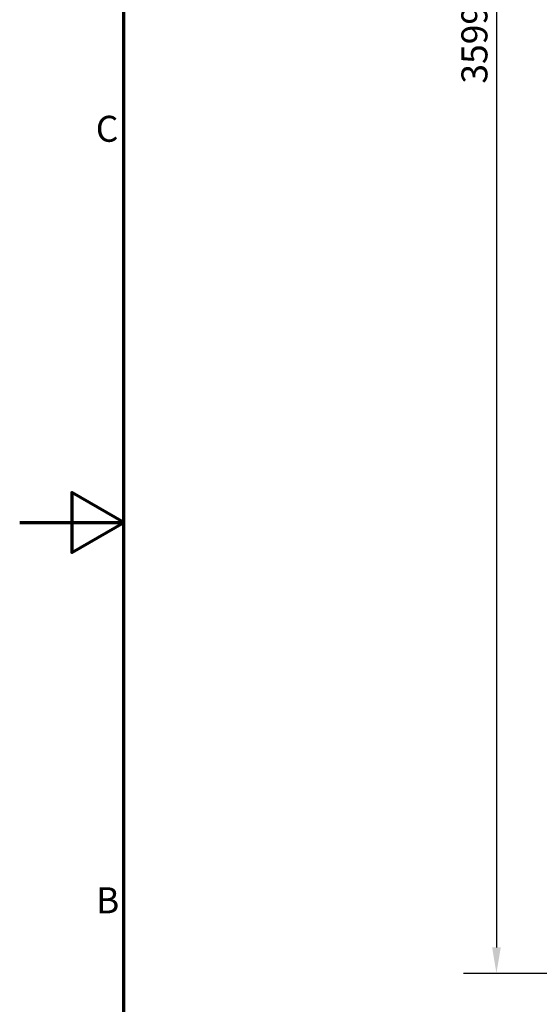
# Model space of a CAD drawing. Units: millimetres. Extents: x 0 to 10500, y 0 to 7425.
# Drawn here: x 0 to 1249, y 2554 to 4921 of the extents above; entities that cross this region are included whole.
import ezdxf

# ---------------------------------------------------------------- set-up
doc = ezdxf.new("R2010")
doc.units = ezdxf.units.MM
doc.header["$LTSCALE"] = 25
doc.layers.add('Border (ISO)', color=7, linetype='Continuous', lineweight=70)
doc.layers.add('Dimension (ISO)', color=7, linetype='Continuous', lineweight=25)
doc.styles.add('Note Text (ISO)', font='tahoma.ttf')
doc.dimstyles.new('Default (ISO)', dxfattribs={"dimscale": 25, "dimtxt": 2.5, "dimasz": 2.5, "dimexe": 3.175, "dimexo": 0, "dimgap": 0.762, "dimtad": 1, "dimrnd": 1e-08, "dimzin": 0, "dimtxsty": 'Note Text (ISO)', "dimcen": 0.09, "dimdle": 10, "dimclrd": 5, "dimclre": 5, "dimclrt": 5, "dimazin": 0, "dimtfac": 1.40208, "dimtmove": 0, "dimatfit": 3, "dimfxl": 1, "dimtolj": 1, "dimtzin": 0, "dimlwd": -1, "dimlwe": -1, "dimarcsym": 0})

# ---------------------------------------------------------------- blocks, each defined once
blk = doc.blocks.new('Borders Výchozí rámeček')
at = {"layer": 'Border (ISO)', "flags": 128}
for points in [[(10, 10), (10, 287), (410, 287), (410, 10), (10, 10)], [(0, 148.5), (10, 148.5), (5, 151.387), (5, 145.613), (10, 148.5)]]:
    blk.add_lwpolyline(points, dxfattribs=at)
at = {"layer": 'Border (ISO)', "color": 5, "true_color": 0x0000ff, "char_height": 2.5, "attachment_point": 7, "style": 'Note Text (ISO)'}
for s, insert in [('C', (7.318, 184.33)), ('B', (7.337, 110.125))]:
    blk.add_mtext(s, dxfattribs=dict(at, insert=insert))
blk = doc.blocks.new('*D15')
at = {"layer": 'Defpoints', "color": 0, "transparency": 16777216}
for p in [(2759.3, 6227.3), (1146.2, 2628), (2524.3, 2628)]:
    blk.add_point(p, dxfattribs=at)
at = {"layer": 'Dimension (ISO)', "color": 5, "transparency": 16777216}
for p, q in [((2759.3, 6227.3), (1066.8, 6227.3)), ((1146.2, 6164.8), (1146.2, 2690.5)), ((2524.3, 2628), (1066.8, 2628))]:
    blk.add_line(p, q, dxfattribs=at)
for points in [[(1135.8, 6164.8), (1156.6, 6164.8), (1146.2, 6227.3)], [(1135.8, 2690.5), (1156.6, 2690.5), (1146.2, 2628)]]:
    blk.add_solid(points, dxfattribs=at)
at = {"layer": 'Dimension (ISO)', "color": 5, "transparency": 16777216, "insert": (1062, 4767.6), "char_height": 62.5, "attachment_point": 1, "rotation": 90, "style": 'Note Text (ISO)'}
blk.add_mtext('\\A1;3599', dxfattribs=at)

msp = doc.modelspace()

# ---------------------------------------------------------------- block references
at = {"xscale": 25, "yscale": 25, "zscale": 25}
msp.add_blockref('Borders Výchozí rámeček', (0, 0), dxfattribs=at)

# ---------------------------------------------------------------- dimensions: what is measured, and where the dimension line sits
at = {"layer": 'Dimension (ISO)', "color": 5, "true_color": 0x0000ff}
dim = msp.add_linear_dim(base=(1146.2, 2628), p1=(2759.3, 6227.3), p2=(2524.3, 2628), angle=270, dimstyle='Default (ISO)', override={"dimdec": 0, "dimtp": 0, "dimtm": 0, "dimtdec": 2, "dimtofl": 0, "dimatfit": 1}, dxfattribs=at)
dim.commit()
dim.dimension.update_dxf_attribs({"geometry": '*D15', "text_midpoint": (1146.2, 4857.7), "dimtype": 160})

doc.saveas('drawing.dxf')
